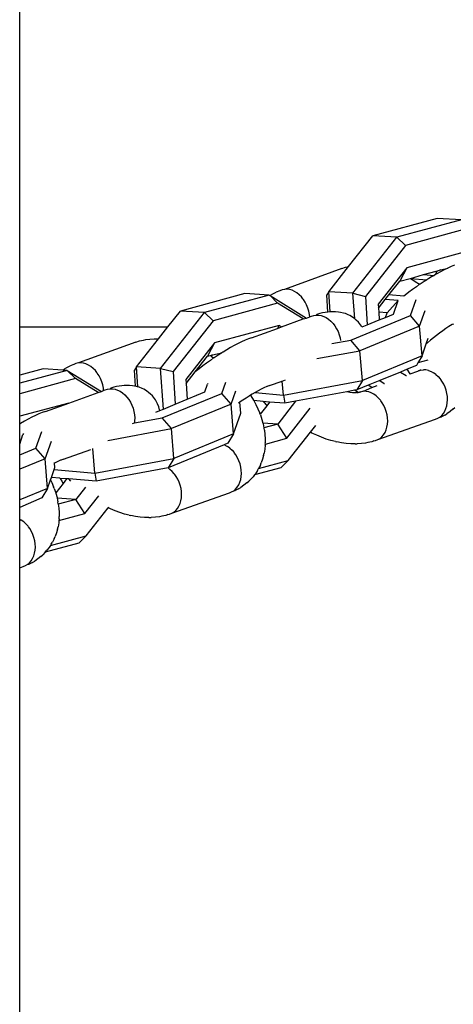
# Model space of a CAD drawing. Units: millimetres. Extents: x 152 to 943, y 1019 to 1353.
# Drawn here: x 578 to 582, y 1113 to 1122 of the extents above; entities that cross this region are included whole.
import ezdxf

# ---------------------------------------------------------------- set-up
doc = ezdxf.new("R2010")
doc.units = ezdxf.units.MM
doc.header["$LTSCALE"] = 50

msp = doc.modelspace()

# ---------------------------------------------------------------- linework, layer by layer
at = {"color": 7, "linetype": 'Continuous', "lineweight": 25}
msp.add_line((577.9771, 1068.5154), (577.9771, 1220.1748), dxfattribs=at)
for p, q in [((582.058, 1120.3202), (581.4271, 1120.1493)), ((582.2934, 1120.3059), (582.058, 1120.3202)), ((582.2934, 1120.3059), (581.6625, 1120.135)), ((582.3769, 1120.2261), (581.746, 1120.0552)), ((581.1908, 1119.8486), (581.4271, 1120.1493)), ((581.234, 1119.5897), (581.6625, 1120.135)), ((581.6625, 1120.135), (581.4271, 1120.1493)), ((581.6625, 1120.135), (581.746, 1120.0552)), ((581.746, 1120.0552), (581.3557, 1119.5585)), ((582.3916, 1120.0091), (581.7606, 1119.8382)), ((580.9986, 1119.604), (581.1908, 1119.8486)), ((581.1253, 1119.831), (581.1624, 1119.8424)), ((581.1624, 1119.8424), (581.1908, 1119.8486)), ((581.7606, 1119.8382), (581.4806, 1119.4818)), ((581.7606, 1119.8382), (581.6913, 1119.7083)), ((582.0918, 1119.8167), (582.1597, 1119.8333)), ((582.1597, 1119.8333), (582.1246, 1119.8162)), ((582.1936, 1119.8487), (582.1597, 1119.8333)), ((582.2262, 1119.8623), (582.1936, 1119.8487)), ((581.1253, 1119.831), (580.5644, 1119.6271)), ((581.7968, 1119.733), (581.925, 1119.7716)), ((581.925, 1119.7716), (582.0458, 1119.8043)), ((581.925, 1119.7716), (582.0269, 1119.7629)), ((582.0029, 1119.7488), (581.9755, 1119.7322)), ((582.0138, 1119.7554), (582.0029, 1119.7488)), ((582.0269, 1119.7629), (582.0138, 1119.7554)), ((582.0403, 1119.7707), (582.0269, 1119.7629)), ((582.0506, 1119.7998), (582.0403, 1119.7707)), ((582.0524, 1119.7777), (582.0403, 1119.7707)), ((582.0458, 1119.8043), (582.0918, 1119.8167)), ((582.0458, 1119.8043), (582.0506, 1119.7998)), ((582.0918, 1119.8167), (582.0506, 1119.7998)), ((582.0524, 1119.7777), (582.0506, 1119.7998)), ((582.0885, 1119.7975), (582.0524, 1119.7777)), ((582.1246, 1119.8162), (582.0885, 1119.7975)), ((581.586, 1119.5743), (581.6913, 1119.7083)), ((581.6913, 1119.7083), (581.7932, 1119.7344)), ((581.7932, 1119.7344), (581.7968, 1119.733)), ((581.7968, 1119.733), (581.9551, 1119.7195)), ((581.7968, 1119.733), (581.8383, 1119.7082)), ((581.8545, 1119.6529), (581.8172, 1119.6264)), ((581.8383, 1119.7082), (581.8435, 1119.7048)), ((581.8435, 1119.7048), (581.8855, 1119.678)), ((581.8855, 1119.678), (581.8545, 1119.6529)), ((581.8918, 1119.6785), (581.8855, 1119.678)), ((581.9292, 1119.7031), (581.8918, 1119.6785)), ((581.9551, 1119.7195), (581.9292, 1119.7031)), ((581.9662, 1119.7266), (581.9551, 1119.7195)), ((581.9755, 1119.7322), (581.9662, 1119.7266)), ((580.1784, 1119.5856), (579.5474, 1119.4147)), ((580.4138, 1119.5713), (579.7829, 1119.4003)), ((580.4138, 1119.5713), (580.1784, 1119.5856)), ((580.4138, 1119.5713), (580.4234, 1119.5654)), ((580.4234, 1119.5654), (580.4291, 1119.5692)), ((580.4234, 1119.5654), (580.78, 1119.3466)), ((580.4234, 1119.5654), (580.4973, 1119.4915)), ((580.4291, 1119.5692), (580.4503, 1119.5819)), ((580.4503, 1119.5819), (580.4833, 1119.5992)), ((580.5187, 1119.6137), (580.4833, 1119.5992)), ((580.5409, 1119.6224), (580.5187, 1119.6137)), ((580.5644, 1119.6271), (580.5409, 1119.6224)), ((580.5887, 1119.6279), (580.5644, 1119.6271)), ((580.6135, 1119.6247), (580.5887, 1119.6279)), ((580.6384, 1119.6175), (580.6135, 1119.6247)), ((580.6629, 1119.6065), (580.6384, 1119.6175)), ((580.6867, 1119.5919), (580.6629, 1119.6065)), ((580.7093, 1119.5739), (580.6867, 1119.5919)), ((580.7305, 1119.5527), (580.7093, 1119.5739)), ((580.7451, 1119.535), (580.7305, 1119.5527)), ((580.9986, 1119.604), (580.9776, 1119.5736)), ((580.989, 1119.4049), (580.9776, 1119.5736)), ((581.0119, 1119.407), (580.9986, 1119.604)), ((581.234, 1119.5897), (580.9986, 1119.604)), ((581.2509, 1119.3399), (581.234, 1119.5897)), ((581.234, 1119.5897), (581.3557, 1119.5585)), ((581.3557, 1119.5585), (581.3744, 1119.2809)), ((581.5495, 1119.5279), (581.586, 1119.5743)), ((581.732, 1119.561), (581.586, 1119.5743)), ((581.7435, 1119.571), (581.732, 1119.561)), ((581.7802, 1119.599), (581.7435, 1119.571)), ((581.8172, 1119.6264), (581.7802, 1119.599)), ((580.4973, 1119.4915), (579.8664, 1119.3206)), ((580.7477, 1119.3379), (580.4973, 1119.4915)), ((580.7498, 1119.5288), (580.7451, 1119.535)), ((580.7669, 1119.5025), (580.7498, 1119.5288)), ((580.7815, 1119.4743), (580.7669, 1119.5025)), ((580.7935, 1119.4446), (580.7815, 1119.4743)), ((581.4806, 1119.4818), (581.4832, 1119.4435)), ((581.4832, 1119.4435), (581.5495, 1119.5279)), ((581.6761, 1119.5171), (581.5495, 1119.5279)), ((581.6761, 1119.5171), (581.567, 1119.3984)), ((581.6296, 1119.3858), (581.6761, 1119.5171)), ((581.7951, 1119.3717), (581.8505, 1119.5281)), ((579.3544, 1118.8551), (579.7829, 1119.4003)), ((579.426, 1119.2601), (579.5474, 1119.4147)), ((579.7829, 1119.4003), (579.5474, 1119.4147)), ((579.7829, 1119.4003), (579.8664, 1119.3206)), ((580.78, 1119.3466), (580.811, 1119.3577)), ((580.8026, 1119.414), (580.7935, 1119.4446)), ((580.8086, 1119.3828), (580.8026, 1119.414)), ((580.811, 1119.3577), (580.8086, 1119.3828)), ((580.811, 1119.3577), (580.8277, 1119.3637)), ((580.8277, 1119.3637), (580.8503, 1119.3714)), ((580.8503, 1119.3714), (580.874, 1119.3751)), ((580.874, 1119.3751), (580.8809, 1119.3816)), ((580.874, 1119.3751), (580.8985, 1119.3749)), ((580.9097, 1119.3899), (580.8809, 1119.3816)), ((580.8985, 1119.3749), (580.9233, 1119.3707)), ((580.9367, 1119.3961), (580.9097, 1119.3899)), ((580.9233, 1119.3707), (580.9481, 1119.3626)), ((580.9635, 1119.4007), (580.9367, 1119.3961)), ((580.9481, 1119.3626), (580.9725, 1119.3507)), ((580.989, 1119.4049), (580.9635, 1119.4007)), ((581.0119, 1119.407), (580.989, 1119.4049)), ((581.0417, 1119.4079), (581.0119, 1119.407)), ((581.0636, 1119.4078), (581.0417, 1119.4079)), ((581.0929, 1119.4045), (581.0636, 1119.4078)), ((581.1129, 1119.4021), (581.0929, 1119.4045)), ((581.142, 1119.3947), (581.1129, 1119.4021)), ((581.1597, 1119.3899), (581.142, 1119.3947)), ((581.1879, 1119.3785), (581.1597, 1119.3899)), ((581.2031, 1119.3712), (581.1879, 1119.3785)), ((581.2298, 1119.356), (581.2031, 1119.3712)), ((581.2121, 1119.132), (581.7951, 1119.3717)), ((581.2509, 1119.3399), (581.2298, 1119.356)), ((581.4832, 1119.4435), (581.4857, 1119.4053)), ((581.567, 1119.3984), (581.4857, 1119.4053)), ((581.4857, 1119.4053), (581.4909, 1119.3288)), ((581.4909, 1119.3288), (581.5511, 1119.3535)), ((581.5511, 1119.3535), (581.567, 1119.3984)), ((581.5511, 1119.3535), (581.6296, 1119.3858)), ((581.8859, 1119.2676), (581.7951, 1119.3717)), ((581.8859, 1119.2676), (581.9399, 1119.4202)), ((577.9771, 1119.2601), (579.426, 1119.2601)), ((579.3349, 1119.1442), (579.426, 1119.2601)), ((579.8664, 1119.3206), (579.476, 1118.8238)), ((580.512, 1119.2745), (579.881, 1119.1036)), ((580.512, 1119.2745), (580.4964, 1119.2454)), ((580.4964, 1119.2454), (580.5359, 1119.2598)), ((580.5359, 1119.2598), (580.512, 1119.2745)), ((580.5359, 1119.2598), (580.7477, 1119.3379)), ((580.7477, 1119.3379), (580.78, 1119.3466)), ((580.9725, 1119.3507), (580.9961, 1119.3352)), ((580.9961, 1119.3352), (581.0184, 1119.3163)), ((581.0184, 1119.3163), (581.0391, 1119.2944)), ((581.0391, 1119.2944), (581.0578, 1119.2699)), ((581.0578, 1119.2699), (581.0744, 1119.2431)), ((581.2543, 1119.3373), (581.2509, 1119.3399)), ((581.2668, 1119.3275), (581.2543, 1119.3373)), ((581.2887, 1119.3057), (581.2668, 1119.3275)), ((581.2983, 1119.2935), (581.2887, 1119.3057)), ((581.3171, 1119.2689), (581.2983, 1119.2935)), ((581.8859, 1119.2676), (581.3028, 1119.0279)), ((581.3247, 1119.2604), (581.3171, 1119.2689)), ((581.3247, 1119.2604), (581.3744, 1119.2809)), ((581.3744, 1119.2809), (581.4909, 1119.3288)), ((581.9095, 1118.9767), (581.8859, 1119.2676)), ((582.1722, 1119.2649), (582.1416, 1119.2439)), ((582.2028, 1119.2851), (582.1722, 1119.2649)), ((582.2128, 1119.2875), (582.2028, 1119.2851)), ((582.2128, 1119.2875), (582.2169, 1119.2871)), ((580.2433, 1119.155), (580.4964, 1119.2454)), ((581.0744, 1119.2431), (581.0884, 1119.2145)), ((581.0884, 1119.2145), (581.0996, 1119.1845)), ((581.0996, 1119.1845), (581.108, 1119.1536)), ((582.0506, 1119.1767), (582.021, 1119.1532)), ((582.0806, 1119.1997), (582.0506, 1119.1767)), ((582.111, 1119.2221), (582.0806, 1119.1997)), ((582.1416, 1119.2439), (582.111, 1119.2221)), ((579.1114, 1119.1119), (578.5504, 1118.908)), ((579.1114, 1119.1119), (579.1485, 1119.1233)), ((579.119, 1118.8694), (579.3349, 1119.1442)), ((579.1485, 1119.1233), (579.1876, 1119.1318)), ((579.1876, 1119.1318), (579.2097, 1119.1362)), ((579.2097, 1119.1362), (579.2499, 1119.1417)), ((579.2499, 1119.1417), (579.2918, 1119.1442)), ((579.2918, 1119.1442), (579.3126, 1119.1444)), ((579.3126, 1119.1444), (579.3349, 1119.1442)), ((579.881, 1119.1036), (579.601, 1118.7472)), ((579.881, 1119.1036), (579.8116, 1118.9737)), ((580.0746, 1119.0784), (580.0376, 1119.058)), ((580.1107, 1119.0971), (580.0746, 1119.0784)), ((580.1458, 1119.1142), (580.1107, 1119.0971)), ((580.1797, 1119.1296), (580.1458, 1119.1142)), ((580.2122, 1119.1432), (580.1797, 1119.1296)), ((580.2433, 1119.155), (580.2122, 1119.1432)), ((581.0277, 1119.0977), (581.2121, 1119.132)), ((581.108, 1119.1536), (581.1122, 1119.1284)), ((581.3028, 1119.0279), (581.2121, 1119.132)), ((581.9095, 1118.9767), (581.951, 1119.0941)), ((581.951, 1119.0941), (581.9692, 1119.1493)), ((581.9637, 1119.1053), (581.951, 1119.0941)), ((581.992, 1119.1294), (581.9637, 1119.1053)), ((582.021, 1119.1532), (581.992, 1119.1294)), ((579.6936, 1118.8232), (579.8116, 1118.9737)), ((579.8116, 1118.9737), (579.8375, 1118.9807)), ((579.8375, 1118.9807), (579.8432, 1118.981)), ((579.8432, 1118.981), (579.8421, 1118.9777)), ((579.8432, 1118.981), (579.8619, 1118.9873)), ((579.8432, 1118.981), (579.8508, 1118.9722)), ((579.8508, 1118.9722), (579.8619, 1118.9873)), ((579.8508, 1118.9722), (579.8727, 1118.9582)), ((579.8619, 1118.9873), (579.9523, 1119.0075)), ((579.9152, 1118.984), (579.8779, 1118.9594)), ((579.9523, 1119.0075), (579.9152, 1118.984)), ((579.9616, 1119.013), (579.9523, 1119.0075)), ((579.9652, 1119.0152), (579.9616, 1119.013)), ((579.9999, 1119.0362), (579.9652, 1119.0152)), ((580.0376, 1119.058), (579.9999, 1119.0362)), ((580.8823, 1118.9505), (581.3028, 1119.0279)), ((581.3264, 1118.737), (581.3028, 1119.0279)), ((581.9095, 1118.9767), (581.3264, 1118.737)), ((581.9095, 1118.9767), (581.9002, 1118.9611)), ((578.4364, 1118.8628), (578.4694, 1118.8801)), ((578.5048, 1118.8946), (578.4694, 1118.8801)), ((578.527, 1118.9032), (578.5048, 1118.8946)), ((578.5504, 1118.908), (578.527, 1118.9032)), ((578.5748, 1118.9088), (578.5504, 1118.908)), ((578.5996, 1118.9056), (578.5748, 1118.9088)), ((578.6245, 1118.8984), (578.5996, 1118.9056)), ((578.649, 1118.8874), (578.6245, 1118.8984)), ((578.6728, 1118.8728), (578.649, 1118.8874)), ((578.6954, 1118.8548), (578.6728, 1118.8728)), ((579.7662, 1118.8799), (579.7296, 1118.8518)), ((579.8033, 1118.9072), (579.7662, 1118.8799)), ((579.8405, 1118.9338), (579.8033, 1118.9072)), ((579.8727, 1118.9582), (579.8405, 1118.9338)), ((579.8779, 1118.9594), (579.8727, 1118.9582)), ((581.8551, 1118.8851), (581.7648, 1118.848)), ((581.8691, 1118.9087), (581.8551, 1118.8851)), ((581.9002, 1118.9611), (581.8691, 1118.9087)), ((581.9645, 1118.9345), (581.8691, 1118.9087)), ((578.2051, 1118.8504), (577.9771, 1118.7886)), ((578.4405, 1118.836), (577.9771, 1118.7105)), ((578.3979, 1118.8386), (578.2051, 1118.8504)), ((578.3979, 1118.8386), (578.4152, 1118.85)), ((578.4405, 1118.836), (578.3979, 1118.8386)), ((578.4152, 1118.85), (578.4364, 1118.8628)), ((578.4405, 1118.836), (578.7752, 1118.6308)), ((578.4405, 1118.836), (578.5241, 1118.7563)), ((578.7166, 1118.8336), (578.6954, 1118.8548)), ((578.7312, 1118.8159), (578.7166, 1118.8336)), ((578.7358, 1118.8097), (578.7312, 1118.8159)), ((578.753, 1118.7834), (578.7358, 1118.8097)), ((578.7676, 1118.7552), (578.753, 1118.7834)), ((579.119, 1118.8694), (579.098, 1118.8389)), ((579.1087, 1118.6805), (579.098, 1118.8389)), ((579.132, 1118.6768), (579.119, 1118.8694)), ((579.3544, 1118.8551), (579.119, 1118.8694)), ((579.3812, 1118.4582), (579.3544, 1118.8551)), ((579.3544, 1118.8551), (579.476, 1118.8238)), ((579.476, 1118.8238), (579.4975, 1118.506)), ((579.6036, 1118.7088), (579.6936, 1118.8232)), ((579.7296, 1118.8518), (579.6936, 1118.8232)), ((581.6993, 1118.8194), (581.4956, 1118.7364)), ((581.7648, 1118.848), (581.6993, 1118.8194)), ((581.6993, 1118.8194), (581.7542, 1118.7858)), ((581.7542, 1118.7858), (581.7564, 1118.7844)), ((581.7939, 1118.8018), (581.7648, 1118.848)), ((581.7908, 1118.801), (581.7939, 1118.8018)), ((581.7939, 1118.8018), (581.8686, 1118.8278)), ((581.8686, 1118.8278), (581.8757, 1118.8313)), ((581.8792, 1118.8323), (581.8757, 1118.8313)), ((581.8842, 1118.8341), (581.8792, 1118.8323)), ((581.8842, 1118.8341), (581.89, 1118.8371)), ((581.89, 1118.8371), (581.8924, 1118.8381)), ((581.8986, 1118.838), (581.8924, 1118.8381)), ((581.8986, 1118.838), (581.9226, 1118.8408)), ((581.946, 1118.8397), (581.9226, 1118.8408)), ((581.9721, 1118.8344), (581.946, 1118.8397)), ((581.9721, 1118.8344), (581.9968, 1118.8253)), ((581.9968, 1118.8253), (582.021, 1118.8125)), ((582.0443, 1118.7961), (582.021, 1118.8125)), ((582.0443, 1118.7961), (582.0662, 1118.7765)), ((582.0662, 1118.7765), (582.0865, 1118.7539)), ((578.5241, 1118.7563), (577.9771, 1118.6081)), ((578.7439, 1118.6215), (578.5241, 1118.7563)), ((578.7796, 1118.7255), (578.7676, 1118.7552)), ((578.7887, 1118.6948), (578.7796, 1118.7255)), ((578.7947, 1118.6637), (578.7887, 1118.6948)), ((578.9496, 1118.6816), (578.9227, 1118.6769)), ((578.9753, 1118.6859), (578.9496, 1118.6816)), ((578.9989, 1118.688), (578.9753, 1118.6859)), ((579.0277, 1118.6887), (578.9989, 1118.688)), ((579.0496, 1118.6887), (579.0277, 1118.6887)), ((579.079, 1118.6854), (579.0496, 1118.6887)), ((579.0989, 1118.683), (579.079, 1118.6854)), ((579.1087, 1118.6805), (579.0989, 1118.683)), ((579.1281, 1118.6755), (579.1087, 1118.6805)), ((579.601, 1118.7472), (579.6036, 1118.7088)), ((579.6036, 1118.7088), (579.614, 1118.5539)), ((579.7874, 1118.6252), (579.8113, 1118.7018)), ((579.8164, 1118.7072), (579.8113, 1118.7018)), ((579.9528, 1118.611), (579.9912, 1118.7193)), ((580.3958, 1118.6784), (580.3908, 1118.6769)), ((580.419, 1118.6872), (580.3958, 1118.6784)), ((580.419, 1118.6872), (580.5429, 1118.7305)), ((580.5429, 1118.7305), (580.5427, 1118.7332)), ((580.5429, 1118.7305), (580.5753, 1118.743)), ((580.5541, 1118.5933), (580.5429, 1118.7305)), ((580.5541, 1118.5933), (581.3264, 1118.737)), ((581.3264, 1118.737), (581.272, 1118.6454)), ((581.3823, 1118.6907), (581.272, 1118.6454)), ((581.4956, 1118.7364), (581.3823, 1118.6907)), ((581.4169, 1118.6695), (581.3823, 1118.6907)), ((581.4169, 1118.6695), (581.4715, 1118.687)), ((581.4956, 1118.7364), (581.5403, 1118.709)), ((581.5403, 1118.709), (581.5436, 1118.707)), ((582.0912, 1118.7479), (582.0865, 1118.7539)), ((582.1038, 1118.73), (582.0912, 1118.7479)), ((582.1206, 1118.7015), (582.1038, 1118.73)), ((582.134, 1118.6724), (582.1206, 1118.7015)), ((578.4573, 1118.5172), (578.7439, 1118.6215)), ((578.7439, 1118.6215), (578.7752, 1118.6308)), ((578.7752, 1118.6308), (578.797, 1118.6386)), ((578.797, 1118.6386), (578.7947, 1118.6637)), ((578.797, 1118.6386), (578.8138, 1118.6445)), ((578.8138, 1118.6445), (578.8363, 1118.6522)), ((578.8363, 1118.6522), (578.8601, 1118.656)), ((578.8601, 1118.656), (578.867, 1118.6625)), ((578.8601, 1118.656), (578.8845, 1118.6558)), ((578.8958, 1118.6707), (578.867, 1118.6625)), ((578.8845, 1118.6558), (578.9094, 1118.6516)), ((578.9227, 1118.6769), (578.8958, 1118.6707)), ((578.9094, 1118.6516), (578.9342, 1118.6435)), ((578.9342, 1118.6435), (578.9586, 1118.6316)), ((578.9586, 1118.6316), (578.9821, 1118.616)), ((578.9821, 1118.616), (579.0044, 1118.5972)), ((579.0044, 1118.5972), (579.0252, 1118.5753)), ((579.132, 1118.6768), (579.1281, 1118.6755)), ((579.1458, 1118.6707), (579.132, 1118.6768)), ((579.174, 1118.6593), (579.1458, 1118.6707)), ((579.1892, 1118.6521), (579.174, 1118.6593)), ((579.2159, 1118.6369), (579.1892, 1118.6521)), ((579.2403, 1118.6182), (579.2159, 1118.6369)), ((579.2529, 1118.6084), (579.2403, 1118.6182)), ((579.2748, 1118.5866), (579.2529, 1118.6084)), ((579.2844, 1118.5743), (579.2748, 1118.5866)), ((579.3698, 1118.3713), (579.9528, 1118.611)), ((579.614, 1118.5539), (579.7088, 1118.5929)), ((579.7088, 1118.5929), (579.7874, 1118.6252)), ((579.7088, 1118.5929), (579.711, 1118.599)), ((580.0436, 1118.507), (579.9528, 1118.611)), ((580.0436, 1118.507), (580.0889, 1118.635)), ((580.2193, 1118.5852), (580.1889, 1118.566)), ((580.2316, 1118.5951), (580.2193, 1118.5852)), ((580.2495, 1118.6035), (580.2316, 1118.5951)), ((580.2316, 1118.5951), (580.237, 1118.587)), ((580.237, 1118.587), (580.2624, 1118.5446)), ((580.2791, 1118.6206), (580.2495, 1118.6035)), ((580.3082, 1118.6366), (580.2791, 1118.6206)), ((580.2791, 1118.6206), (580.5541, 1118.5933)), ((580.3366, 1118.6513), (580.3082, 1118.6366)), ((580.3642, 1118.6648), (580.3366, 1118.6513)), ((580.3908, 1118.6769), (580.3642, 1118.6648)), ((580.5541, 1118.5933), (580.5683, 1118.5144)), ((581.1745, 1118.6272), (580.708, 1118.5404)), ((581.1781, 1118.6263), (581.1745, 1118.6272)), ((581.2506, 1118.6414), (581.1781, 1118.6263)), ((581.2036, 1118.6213), (581.1781, 1118.6263)), ((581.2287, 1118.6179), (581.2036, 1118.6213)), ((581.2333, 1118.6179), (581.2287, 1118.6179)), ((581.256, 1118.6177), (581.2333, 1118.6179)), ((581.272, 1118.6454), (581.2506, 1118.6414)), ((581.2859, 1118.6205), (581.2506, 1118.6414)), ((581.2653, 1118.6177), (581.256, 1118.6177)), ((581.2653, 1118.6177), (581.2692, 1118.6185)), ((581.2766, 1118.6195), (581.2692, 1118.6185)), ((581.2766, 1118.6195), (581.2859, 1118.6205)), ((581.2859, 1118.6205), (581.2927, 1118.623)), ((581.2927, 1118.623), (581.2959, 1118.6237)), ((581.2959, 1118.6237), (581.299, 1118.6219)), ((581.3082, 1118.6237), (581.299, 1118.6219)), ((581.3082, 1118.6237), (581.3142, 1118.6294)), ((581.3142, 1118.6294), (581.3191, 1118.6263)), ((581.3382, 1118.6322), (581.3191, 1118.6263)), ((581.3382, 1118.6322), (581.4169, 1118.6695)), ((581.3628, 1118.6309), (581.3382, 1118.6322)), ((581.3877, 1118.6257), (581.3628, 1118.6309)), ((581.4124, 1118.6167), (581.3877, 1118.6257)), ((581.4366, 1118.6038), (581.4124, 1118.6167)), ((581.4599, 1118.5874), (581.4366, 1118.6038)), ((581.4818, 1118.5678), (581.4599, 1118.5874)), ((582.1445, 1118.6422), (582.134, 1118.6724)), ((582.1521, 1118.6112), (582.1445, 1118.6422)), ((582.1566, 1118.58), (582.1521, 1118.6112)), ((578.4573, 1118.5172), (577.9771, 1118.3872)), ((578.2294, 1118.4359), (578.4573, 1118.5172)), ((579.0252, 1118.5753), (579.0439, 1118.5508)), ((579.0439, 1118.5508), (579.0605, 1118.524)), ((579.0605, 1118.524), (579.0745, 1118.4954)), ((579.0745, 1118.4954), (579.0857, 1118.4654)), ((579.3031, 1118.5498), (579.2844, 1118.5743)), ((579.3185, 1118.523), (579.3031, 1118.5498)), ((579.325, 1118.5085), (579.3185, 1118.523)), ((579.3366, 1118.48), (579.325, 1118.5085)), ((579.3812, 1118.4582), (579.4975, 1118.506)), ((580.0436, 1118.507), (579.4606, 1118.2673)), ((579.4975, 1118.506), (579.614, 1118.5539)), ((580.0672, 1118.2161), (580.0436, 1118.507)), ((580.1277, 1118.5248), (580.1168, 1118.517)), ((580.1277, 1118.5248), (580.1304, 1118.5285)), ((580.1393, 1118.4195), (580.1277, 1118.5248)), ((580.1583, 1118.5458), (580.1304, 1118.5285)), ((580.1889, 1118.566), (580.1583, 1118.5458)), ((580.2624, 1118.5446), (580.2647, 1118.5403)), ((580.2647, 1118.5403), (580.2852, 1118.502)), ((580.355, 1118.5326), (580.2647, 1118.5403)), ((580.2852, 1118.502), (580.3053, 1118.4593)), ((580.3918, 1118.4898), (580.3266, 1118.4069)), ((580.355, 1118.5326), (580.3653, 1118.5228)), ((580.4196, 1118.5252), (580.355, 1118.5326)), ((580.3653, 1118.5228), (580.3851, 1118.4996)), ((580.3851, 1118.4996), (580.3918, 1118.4898)), ((580.4196, 1118.5252), (580.3918, 1118.4898)), ((580.5683, 1118.5144), (580.4196, 1118.5252)), ((580.6731, 1118.5339), (580.4988, 1118.312)), ((580.6731, 1118.5339), (580.5683, 1118.5144)), ((580.708, 1118.5404), (580.6731, 1118.5339)), ((581.5021, 1118.5452), (581.4818, 1118.5678)), ((581.5068, 1118.5392), (581.5021, 1118.5452)), ((581.5203, 1118.5201), (581.5068, 1118.5392)), ((581.5362, 1118.4928), (581.5203, 1118.5201)), ((581.5496, 1118.4638), (581.5362, 1118.4928)), ((582.1429, 1118.463), (582.151, 1118.4901)), ((582.151, 1118.4901), (582.156, 1118.5189)), ((582.156, 1118.5189), (582.1579, 1118.5491)), ((582.1579, 1118.5491), (582.1566, 1118.58)), ((578.1319, 1118.3951), (578.0968, 1118.378)), ((578.1658, 1118.4105), (578.1319, 1118.3951)), ((578.1983, 1118.4241), (578.1658, 1118.4105)), ((578.2294, 1118.4359), (578.1983, 1118.4241)), ((579.0857, 1118.4654), (579.0941, 1118.4345)), ((579.0941, 1118.4345), (579.0993, 1118.4033)), ((579.0993, 1118.4033), (579.1014, 1118.3723)), ((579.3087, 1118.4284), (579.3457, 1118.4436)), ((579.3443, 1118.4503), (579.3366, 1118.48)), ((579.3457, 1118.4436), (579.3443, 1118.4503)), ((579.3457, 1118.4436), (579.3812, 1118.4582)), ((580.0672, 1118.2161), (580.1393, 1118.4195)), ((580.3053, 1118.4593), (580.3227, 1118.4167)), ((580.3266, 1118.4069), (580.3227, 1118.4167)), ((580.329, 1118.401), (580.3266, 1118.4069)), ((580.329, 1118.401), (580.3439, 1118.3575)), ((580.5863, 1118.1725), (580.8171, 1118.4662)), ((581.5601, 1118.4335), (581.5496, 1118.4638)), ((581.5677, 1118.4025), (581.5601, 1118.4335)), ((581.5722, 1118.3713), (581.5677, 1118.4025)), ((582.083, 1118.3805), (582.1016, 1118.3965)), ((582.1308, 1118.3999), (582.0978, 1118.3826)), ((582.1016, 1118.3965), (582.118, 1118.4158)), ((582.118, 1118.4158), (582.1318, 1118.4381)), ((582.1308, 1118.3999), (582.152, 1118.4126)), ((582.1318, 1118.4381), (582.1429, 1118.463)), ((582.1828, 1118.4329), (582.152, 1118.4126)), ((582.2109, 1118.4559), (582.1828, 1118.4329)), ((582.2109, 1118.4559), (582.2301, 1118.4722)), ((577.986, 1118.3171), (577.9771, 1118.3117)), ((578.0237, 1118.3389), (577.986, 1118.3171)), ((578.0607, 1118.3592), (578.0237, 1118.3389)), ((578.0968, 1118.378), (578.0607, 1118.3592)), ((579.0785, 1118.3171), (579.0978, 1118.3241)), ((579.0978, 1118.3241), (579.3698, 1118.3713)), ((579.1003, 1118.3419), (579.0978, 1118.3241)), ((579.1014, 1118.3723), (579.1003, 1118.3419)), ((579.4606, 1118.2673), (579.3698, 1118.3713)), ((580.3439, 1118.3575), (580.3542, 1118.3208)), ((580.4988, 1118.312), (580.3542, 1118.3208)), ((580.3542, 1118.3208), (580.356, 1118.3146)), ((580.356, 1118.3146), (580.3643, 1118.2756)), ((580.4988, 1118.312), (580.3643, 1118.2756)), ((580.5863, 1118.1725), (580.4988, 1118.312)), ((580.8179, 1118.2316), (580.8709, 1118.299)), ((581.478, 1118.1594), (582.0402, 1118.3594)), ((581.5666, 1118.2814), (581.5716, 1118.3103)), ((581.5716, 1118.3103), (581.5735, 1118.3404)), ((581.5735, 1118.3404), (581.5722, 1118.3713)), ((582.0402, 1118.3594), (582.0624, 1118.3681)), ((582.0624, 1118.3681), (582.083, 1118.3805)), ((582.083, 1118.3805), (582.0978, 1118.3826)), ((577.9771, 1118.1148), (578.0079, 1118.2106)), ((578.0145, 1118.2184), (578.0079, 1118.2106)), ((578.1352, 1118.0778), (578.192, 1118.2381)), ((578.8387, 1118.1516), (579.4606, 1118.2673)), ((579.4842, 1117.9764), (579.4606, 1118.2673)), ((580.0672, 1118.2161), (579.4842, 1117.9764)), ((580.0672, 1118.2161), (580.0128, 1118.1244)), ((580.3643, 1118.2756), (580.365, 1118.2724)), ((580.3682, 1118.2523), (580.365, 1118.2724)), ((580.3682, 1118.2523), (580.3743, 1118.21)), ((580.3743, 1118.21), (580.3773, 1118.1687)), ((580.601, 1117.9555), (580.8179, 1118.2316)), ((580.8335, 1118.2234), (580.8179, 1118.2316)), ((580.8794, 1118.2017), (580.8335, 1118.2234)), ((580.9254, 1118.1825), (580.8794, 1118.2017)), ((581.5172, 1118.1879), (581.5336, 1118.2072)), ((581.5336, 1118.2072), (581.5474, 1118.2294)), ((581.5474, 1118.2294), (581.5585, 1118.2543)), ((581.5585, 1118.2543), (581.5666, 1118.2814)), ((578.226, 1117.9737), (578.2867, 1118.1452)), ((579.9753, 1118.109), (579.4298, 1117.8847)), ((580.0128, 1118.1244), (579.9753, 1118.109)), ((579.9829, 1118.1062), (579.9753, 1118.109)), ((579.9829, 1118.1062), (580.0071, 1118.0934)), ((580.3763, 1118.1059), (580.3729, 1118.0666)), ((580.3763, 1118.1059), (580.3791, 1118.1164)), ((580.3773, 1118.1687), (580.3771, 1118.1287)), ((580.3791, 1118.1164), (580.3771, 1118.1287)), ((580.3791, 1118.1164), (580.5863, 1118.1725)), ((580.9713, 1118.1658), (580.9254, 1118.1825)), ((581.0169, 1118.1518), (580.9713, 1118.1658)), ((581.062, 1118.1404), (581.0169, 1118.1518)), ((581.062, 1118.1404), (581.078, 1118.1369)), ((581.1237, 1118.128), (581.078, 1118.1369)), ((581.1685, 1118.1219), (581.1237, 1118.128)), ((581.2121, 1118.1187), (581.1685, 1118.1219)), ((581.2546, 1118.1183), (581.2121, 1118.1187)), ((581.2546, 1118.1183), (581.2754, 1118.1184)), ((581.3173, 1118.121), (581.2754, 1118.1184)), ((581.3575, 1118.1264), (581.3173, 1118.121)), ((581.3796, 1118.1308), (581.3575, 1118.1264)), ((581.4188, 1118.1393), (581.3796, 1118.1308)), ((581.4393, 1118.1474), (581.4188, 1118.1393)), ((581.4393, 1118.1474), (581.4558, 1118.1508)), ((581.4558, 1118.1508), (581.478, 1118.1594)), ((581.478, 1118.1594), (581.4986, 1118.1719)), ((581.4986, 1118.1719), (581.5172, 1118.1879)), ((577.9771, 1118.0128), (578.1352, 1118.0778)), ((578.226, 1117.9737), (578.1352, 1118.0778)), ((578.4051, 1117.9681), (578.6718, 1118.0633)), ((578.7118, 1117.8327), (578.6924, 1118.0718)), ((580.0304, 1118.077), (580.0071, 1118.0934)), ((580.0304, 1118.077), (580.0523, 1118.0574)), ((580.0523, 1118.0574), (580.0726, 1118.0348)), ((580.0773, 1118.0287), (580.0726, 1118.0348)), ((580.0899, 1118.0109), (580.0773, 1118.0287)), ((580.1067, 1117.9823), (580.0899, 1118.0109)), ((580.3613, 1118.0053), (580.3514, 1117.9688)), ((580.3613, 1118.0053), (580.3663, 1118.0288)), ((580.3729, 1118.0666), (580.3663, 1118.0288)), ((578.226, 1117.9737), (577.9771, 1117.8714)), ((578.2496, 1117.6828), (578.226, 1117.9737)), ((578.3181, 1117.9298), (578.3176, 1117.9352)), ((578.3227, 1117.9322), (578.3181, 1117.9298)), ((578.3216, 1117.8863), (578.3181, 1117.9298)), ((578.3502, 1117.9457), (578.3227, 1117.9322)), ((578.3769, 1117.9578), (578.3502, 1117.9457)), ((578.3819, 1117.9593), (578.3769, 1117.9578)), ((578.4051, 1117.9681), (578.3819, 1117.9593)), ((578.7118, 1117.8327), (579.4842, 1117.9764)), ((579.4842, 1117.9764), (579.4298, 1117.8847)), ((580.1201, 1117.9533), (580.1067, 1117.9823)), ((580.1306, 1117.9231), (580.1201, 1117.9533)), ((580.1382, 1117.8921), (580.1306, 1117.9231)), ((580.3121, 1117.8773), (580.601, 1117.9555)), ((580.3292, 1117.9112), (580.3121, 1117.8773)), ((580.3292, 1117.9112), (580.3384, 1117.9343)), ((580.3514, 1117.9688), (580.3384, 1117.9343)), ((580.5276, 1117.8853), (580.601, 1117.9555)), ((578.2879, 1117.7912), (578.3146, 1117.8665)), ((578.3146, 1117.8665), (578.3216, 1117.8863)), ((578.3146, 1117.8665), (578.7118, 1117.8327)), ((578.7118, 1117.8327), (578.7261, 1117.7538)), ((579.4298, 1117.8847), (578.7261, 1117.7538)), ((579.446, 1117.8683), (579.4298, 1117.8847)), ((579.4679, 1117.8487), (579.446, 1117.8683)), ((579.4882, 1117.8261), (579.4679, 1117.8487)), ((579.4929, 1117.8201), (579.4882, 1117.8261)), ((579.5064, 1117.801), (579.4929, 1117.8201)), ((580.1427, 1117.8609), (580.1382, 1117.8921)), ((580.1421, 1117.7998), (580.144, 1117.8299)), ((580.144, 1117.8299), (580.1427, 1117.8609)), ((580.2724, 1117.8162), (580.2579, 1117.7981)), ((580.5276, 1117.8853), (580.2724, 1117.8162)), ((580.2804, 1117.8263), (580.2724, 1117.8162)), ((580.2999, 1117.8569), (580.2804, 1117.8263)), ((580.2999, 1117.8569), (580.3121, 1117.8773)), ((578.2496, 1117.6828), (578.2791, 1117.7662)), ((578.2791, 1117.7662), (578.2879, 1117.7912)), ((578.2791, 1117.7662), (578.2914, 1117.7402)), ((578.3679, 1117.7843), (578.2879, 1117.7912)), ((578.2914, 1117.7402), (578.3088, 1117.6976)), ((578.4012, 1117.7324), (578.3292, 1117.6409)), ((578.3679, 1117.7843), (578.3712, 1117.7805)), ((578.3712, 1117.7805), (578.3889, 1117.7548)), ((578.4361, 1117.7769), (578.3712, 1117.7805)), ((578.3889, 1117.7548), (578.4012, 1117.7324)), ((578.4361, 1117.7769), (578.4012, 1117.7324)), ((578.4562, 1117.7768), (578.4361, 1117.7769)), ((578.4783, 1117.7534), (578.4562, 1117.7768)), ((578.7261, 1117.7538), (578.4562, 1117.7768)), ((579.5223, 1117.7737), (579.5064, 1117.801)), ((579.5357, 1117.7447), (579.5223, 1117.7737)), ((579.5462, 1117.7144), (579.5357, 1117.7447)), ((580.1041, 1117.6967), (580.1179, 1117.719)), ((580.1179, 1117.719), (580.1289, 1117.7439)), ((580.1289, 1117.7439), (580.1371, 1117.771)), ((580.1371, 1117.771), (580.1421, 1117.7998)), ((580.1969, 1117.7368), (580.1688, 1117.7138)), ((580.1969, 1117.7368), (580.2161, 1117.7531)), ((580.2416, 1117.7788), (580.2161, 1117.7531)), ((580.2416, 1117.7788), (580.2579, 1117.7981)), ((578.2496, 1117.6828), (577.9771, 1117.5708)), ((578.2496, 1117.6828), (578.1951, 1117.5912)), ((578.315, 1117.6818), (578.3088, 1117.6976)), ((578.315, 1117.6818), (578.3292, 1117.6409)), ((578.3292, 1117.6409), (578.33, 1117.6384)), ((578.33, 1117.6384), (578.3421, 1117.5955)), ((578.6201, 1117.6972), (578.5255, 1117.5768)), ((579.4641, 1117.4403), (580.0263, 1117.6403)), ((579.5538, 1117.6834), (579.5462, 1117.7144)), ((579.5583, 1117.6522), (579.5538, 1117.6834)), ((579.5577, 1117.5911), (579.5596, 1117.6213)), ((579.5596, 1117.6213), (579.5583, 1117.6522)), ((580.0263, 1117.6403), (580.0485, 1117.649)), ((580.0485, 1117.649), (580.0691, 1117.6614)), ((580.0691, 1117.6614), (580.0877, 1117.6774)), ((580.0691, 1117.6614), (580.0839, 1117.6635)), ((580.1169, 1117.6808), (580.0839, 1117.6635)), ((580.0877, 1117.6774), (580.1041, 1117.6967)), ((580.1169, 1117.6808), (580.1381, 1117.6935)), ((580.1688, 1117.7138), (580.1381, 1117.6935)), ((578.1951, 1117.5912), (577.9771, 1117.4983)), ((578.3421, 1117.5955), (578.3437, 1117.5879)), ((578.5255, 1117.5768), (578.3437, 1117.5879)), ((578.3437, 1117.5879), (578.3511, 1117.5533)), ((578.3542, 1117.5332), (578.3511, 1117.5533)), ((578.3542, 1117.5332), (578.3546, 1117.5305)), ((578.5255, 1117.5768), (578.3546, 1117.5305)), ((578.3546, 1117.5305), (578.3604, 1117.4909)), ((578.6131, 1117.4373), (578.5255, 1117.5768)), ((578.6131, 1117.4373), (578.7506, 1117.6124)), ((579.5335, 1117.5103), (579.5445, 1117.5352)), ((579.5445, 1117.5352), (579.5527, 1117.5623)), ((579.5527, 1117.5623), (579.5577, 1117.5911)), ((578.3604, 1117.4909), (578.3633, 1117.4496)), ((578.3609, 1117.369), (578.6131, 1117.4373)), ((578.3633, 1117.4496), (578.3631, 1117.4096)), ((578.6277, 1117.2203), (578.8424, 1117.4935)), ((578.8424, 1117.4935), (578.8474, 1117.4999)), ((578.8655, 1117.4826), (578.8424, 1117.4935)), ((578.9115, 1117.4634), (578.8655, 1117.4826)), ((578.9573, 1117.4467), (578.9115, 1117.4634)), ((579.0029, 1117.4327), (578.9573, 1117.4467)), ((579.0481, 1117.4213), (579.0029, 1117.4327)), ((579.4253, 1117.4283), (579.4419, 1117.4316)), ((579.4419, 1117.4316), (579.4641, 1117.4403)), ((579.4641, 1117.4403), (579.4847, 1117.4527)), ((579.4847, 1117.4527), (579.5033, 1117.4687)), ((579.5033, 1117.4687), (579.5197, 1117.488)), ((579.5197, 1117.488), (579.5335, 1117.5103)), ((577.9771, 1117.3828), (577.9932, 1117.3743)), ((578.0165, 1117.3579), (577.9932, 1117.3743)), ((578.0165, 1117.3579), (578.0384, 1117.3383)), ((578.0384, 1117.3383), (578.0586, 1117.3157)), ((578.359, 1117.3474), (578.3524, 1117.3097)), ((578.3609, 1117.369), (578.359, 1117.3474)), ((578.3624, 1117.3868), (578.3609, 1117.369)), ((578.3624, 1117.3868), (578.3631, 1117.4096)), ((579.0481, 1117.4213), (579.0641, 1117.4178)), ((579.1098, 1117.4089), (579.0641, 1117.4178)), ((579.1545, 1117.4028), (579.1098, 1117.4089)), ((579.1982, 1117.3995), (579.1545, 1117.4028)), ((579.2406, 1117.3991), (579.1982, 1117.3995)), ((579.2406, 1117.3991), (579.2615, 1117.3993)), ((579.3034, 1117.4019), (579.2615, 1117.3993)), ((579.3436, 1117.4073), (579.3034, 1117.4019)), ((579.3657, 1117.4117), (579.3436, 1117.4073)), ((579.4048, 1117.4202), (579.3657, 1117.4117)), ((579.4253, 1117.4283), (579.4048, 1117.4202)), ((578.0634, 1117.3096), (578.0586, 1117.3157)), ((578.076, 1117.2918), (578.0634, 1117.3096)), ((578.0928, 1117.2632), (578.076, 1117.2918)), ((578.1061, 1117.2342), (578.0928, 1117.2632)), ((578.3375, 1117.2497), (578.3244, 1117.2152)), ((578.3474, 1117.2862), (578.3375, 1117.2497)), ((578.3474, 1117.2862), (578.3524, 1117.3097)), ((578.1167, 1117.204), (578.1061, 1117.2342)), ((578.1243, 1117.173), (578.1167, 1117.204)), ((578.1287, 1117.1418), (578.1243, 1117.173)), ((578.1301, 1117.1108), (578.1287, 1117.1418)), ((578.5543, 1117.1501), (578.2265, 1117.0613)), ((578.2775, 1117.1254), (578.6277, 1117.2203)), ((578.286, 1117.1378), (578.299, 1117.1594)), ((578.3153, 1117.1921), (578.299, 1117.1594)), ((578.3153, 1117.1921), (578.3244, 1117.2152)), ((578.5543, 1117.1501), (578.6277, 1117.2203)), ((578.115, 1117.0247), (578.1231, 1117.0518)), ((578.1231, 1117.0518), (578.1282, 1117.0807)), ((578.1282, 1117.0807), (578.1301, 1117.1108)), ((578.2265, 1117.0613), (578.2022, 1117.034)), ((578.2265, 1117.0613), (578.244, 1117.079)), ((578.2665, 1117.1072), (578.244, 1117.079)), ((578.2775, 1117.1254), (578.2665, 1117.1072)), ((578.286, 1117.1378), (578.2775, 1117.1254)), ((578.0552, 1116.9423), (578.0738, 1116.9583)), ((578.103, 1116.9617), (578.07, 1116.9443)), ((578.0738, 1116.9583), (578.0901, 1116.9776)), ((578.0901, 1116.9776), (578.104, 1116.9999)), ((578.103, 1116.9617), (578.1242, 1116.9744)), ((578.104, 1116.9999), (578.115, 1117.0247)), ((578.1549, 1116.9947), (578.1242, 1116.9744)), ((578.183, 1117.0176), (578.1549, 1116.9947)), ((578.183, 1117.0176), (578.2022, 1117.034)), ((577.9771, 1116.9086), (578.0124, 1116.9212)), ((578.0124, 1116.9212), (578.0346, 1116.9299)), ((578.0346, 1116.9299), (578.0552, 1116.9423)), ((578.0552, 1116.9423), (578.07, 1116.9443))]:
    msp.add_line(p, q)

doc.saveas('drawing.dxf')
